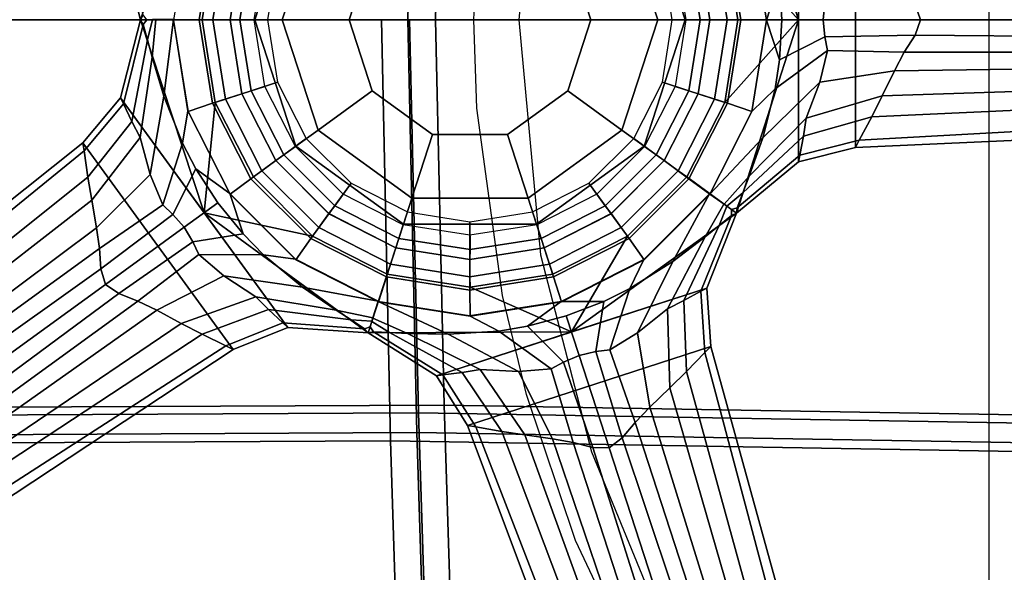
# Model space of a CAD drawing. Units: inches. Extents: x -98 to 98, y -12 to 65.
# Drawn here: x 53 to 57, y 10 to 13 of the extents above; entities that cross this region are included whole.
import ezdxf

# ---------------------------------------------------------------- set-up
doc = ezdxf.new("R2010")
doc.units = ezdxf.units.IN
doc.header["$LTSCALE"] = 12
doc.header["$MEASUREMENT"] = 0
for name, color, linetype in [('SEAT', 5, 'Continuous'), ('SEAT-BACKMAT', 5, 'Continuous'), ('SEAT-BASE', 5, 'Continuous'), ('SEAT-FABRIC', 5, 'Continuous'), ('SEAT-FRAME', 5, 'Continuous'), ('SEAT-SHAFT', 5, 'Continuous')]:
    doc.layers.add(name, color=color, linetype=linetype)

# ---------------------------------------------------------------- blocks, each defined once
blk = doc.blocks.new('1EMBODY_ARMS_0T')
at = {"layer": 'SEAT'}
blk.add_point((0, 0), dxfattribs=at)
at = {"layer": 'SEAT-BACKMAT'}
for points in [[(-0.2425, 1.8816, 18.9935), (-0.2824, 0, 18.9544), (2.6704, 0, 19.1896), (2.731, 1.9316, 19.2247)], [(-2.2809, 1.8915, 18.8574), (-2.4073, 0, 18.7639), (-0.2824, 0, 18.9544), (-0.2425, 1.8816, 18.9935)], [(2.7954, 0, 19.0646), (-0.1574, 0, 18.8294), (-0.1175, 1.7566, 18.8685), (2.856, 1.8066, 19.0997)], [(-0.1574, 0, 18.8294), (-2.2823, 0, 18.6389), (-2.1559, 1.7665, 18.7324), (-0.1175, 1.7566, 18.8685)], [(-0.2824, 0, 18.9544), (-2.4073, 0, 18.7639), (-2.2809, -1.8911, 18.8574), (-0.2425, -1.8812, 18.9935)], [(-2.1559, -1.7661, 18.7324), (-2.2823, 0, 18.6389), (-0.1574, 0, 18.8294), (-0.1175, -1.7562, 18.8685)], [(2.6704, 0, 19.1896), (-0.2824, 0, 18.9544), (-0.2425, -1.8812, 18.9935), (2.731, -1.9312, 19.2247)], [(-0.1175, -1.7562, 18.8685), (-0.1574, 0, 18.8294), (2.7954, 0, 19.0646), (2.856, -1.8062, 19.0997)], [(-2.1559, -1.7661, 18.7324), (-0.1175, -1.7562, 18.8685), (-0.0592, -3.5904, 18.9818), (-2.19, -3.4688, 18.8652)], [(-0.1175, -1.7562, 18.8685), (2.856, -1.8062, 19.0997), (2.8525, -3.5015, 19.177), (-0.0592, -3.5904, 18.9818)], [(-0.1842, -3.7154, 19.1068), (-0.2425, -1.8812, 18.9935), (-2.2809, -1.8911, 18.8574), (-2.315, -3.5938, 18.9902)], [(2.7275, -3.6265, 19.302), (2.731, -1.9312, 19.2247), (-0.2425, -1.8812, 18.9935), (-0.1842, -3.7154, 19.1068)]]:
    blk.add_3dface(points, dxfattribs=at)
at = {"layer": 'SEAT-BASE'}
blk.add_point((0, 0), dxfattribs=at)
for points in [[(-1.2101, 0.8792, 3.6651), (-1.4995, 0, 3.6498), (-1.5903, 0.3558, 3.6651), (-1.2101, 0.8792, 3.6651)], [(-1.219, 0.0002, 3.4256), (-1.4995, 0, 3.6498), (-1.2101, 0.8792, 3.6651), (-1.1594, 0.377, 3.4256)], [(1.1597, 0.377, 3.4256), (0.9865, 0.7168, 3.4256), (1.2131, 0.8814, 3.6498), (1.4957, 0, 3.6651)], [(1.4957, 0, 3.6651), (1.2131, 0.8814, 3.6498), (1.4957, 0.6469, 3.6651), (1.4957, 0, 3.6651)], [(1.7553, 0.5826, 3.6796), (1.7553, -0.5826, 3.6796), (1.4957, -0.6469, 3.6651), (1.4957, 0.6469, 3.6651)], [(-0.7928, 0.576, 2.3931), (-0.98, 0, 2.3931), (-0.98, 0, 9.8931), (-0.7928, 0.576, 9.8931)], [(-0.7928, 0.576, 9.8931), (-0.98, 0, 9.8931), (-0.855, 0, 10.0181), (-0.6917, 0.5026, 10.0181)], [(0.98, 0, 9.8931), (0.7928, 0.576, 9.8931), (0.6917, 0.5026, 10.0181), (0.855, 0, 10.0181)], [(0.98, 0, 2.3931), (0.7928, 0.576, 2.3931), (0.7928, 0.576, 9.8931), (0.98, 0, 9.8931)], [(1.7553, -0.5826, 3.6796), (1.7553, 0.5826, 3.6796), (3.444, 0.5066, 3.7612), (3.444, -0.5066, 3.7612)], [(-0.6917, 0.5026, 10.0181), (-0.855, 0, 10.0181), (-0.55, 0, 10.0181), (-0.445, 0.3233, 10.0181)], [(0.855, 0, 10.0181), (0.6917, 0.5026, 10.0181), (0.445, 0.3233, 10.0181), (0.55, 0, 10.0181)], [(-1.2831, 0.4152, 8.3348), (-1.3492, -0.0017, 8.3348), (-1.2323, 0, 8.4464), (-1.172, 0.3808, 8.4464)], [(1.3494, -0.0017, 8.3348), (1.2834, 0.4152, 8.3348), (1.172, 0.3808, 8.4464), (1.2323, 0, 8.4464)], [(1.409, 0.1831, 6.863), (1.3893, 0.3141, 6.7738), (1.2834, 0.4152, 8.3348), (1.3494, -0.0017, 8.3348)], [(-1.5903, 0.3558, 3.6651), (-1.4995, 0, 3.6498), (-1.4879, 0.0222, 4.5387), (-1.5772, 0.3828, 4.5258)], [(-1.172, 0.3808, 8.4464), (-1.2323, 0, 8.4464), (-1.0923, 0, 8.4464), (-1.0388, 0.3375, 8.4464)], [(-1.1136, 0.3618, 2.3562), (-1.1709, 0, 2.3562), (-1.219, 0.0002, 3.4256), (-1.1594, 0.377, 3.4256)], [(-1.0388, 0.3375, 2.281), (-1.0922, 0, 2.281), (-1.1709, 0, 2.3562), (-1.1136, 0.3618, 2.3562)], [(1.0922, 0, 2.281), (1.0387, 0.3375, 2.281), (1.1136, 0.3618, 2.3562), (1.1709, 0, 2.3562)], [(1.2323, 0, 8.4464), (1.172, 0.3808, 8.4464), (1.0388, 0.3375, 8.4464), (1.0923, 0, 8.4464)], [(1.1709, 0, 2.3562), (1.1136, 0.3618, 2.3562), (1.1597, 0.377, 3.4256), (1.2194, 0.0002, 3.4256)], [(1.2194, 0.0002, 3.4256), (1.1597, 0.377, 3.4256), (1.4957, 0, 3.6651), (1.1597, -0.3765, 3.4256)], [(-1.0388, 0.3375, 8.4464), (-1.0923, 0, 8.4464), (-0.9823, 0, 8.3839), (-0.9342, 0.3035, 8.3839)], [(-0.9961, 0.3237, 2.281), (-1.0474, 0, 2.281), (-1.0922, 0, 2.281), (-1.0388, 0.3375, 2.281)], [(-0.876, 0.2846, 2.3794), (-0.9211, 0, 2.3794), (-1.0474, 0, 2.281), (-0.9961, 0.3237, 2.281)], [(0.9211, 0, 2.3794), (0.876, 0.2846, 2.3794), (0.9962, 0.3237, 2.281), (1.0475, 0, 2.281)], [(1.0923, 0, 8.4464), (1.0388, 0.3375, 8.4464), (0.9342, 0.3035, 8.3839), (0.9823, 0, 8.3839)], [(1.0475, 0, 2.281), (0.9962, 0.3237, 2.281), (1.0387, 0.3375, 2.281), (1.0922, 0, 2.281)], [(1.3494, -0.0017, 8.3348), (1.409, -0.1831, 6.863), (1.4191, 0, 6.9058), (1.409, 0.1831, 6.863)], [(1.4191, 0, 6.9058), (1.6082, 0, 6.4389), (1.6154, 0.0772, 6.4104), (1.409, 0.1831, 6.863)], [(1.6154, 0.0772, 6.4104), (1.6082, 0, 6.4389), (2.0513, 0, 6.1973), (2.0262, 0.0701, 6.1829)], [(2.0513, 0, 6.1973), (3.4618, 0, 5.9697), (3.4615, 0.082, 5.9353), (2.0262, 0.0701, 6.1829)], [(-1.4879, -0.0222, 4.5387), (-1.4995, 0, 3.6498), (-1.5903, -0.3558, 3.6651), (-1.5772, -0.3828, 4.5258)], [(-1.2101, -0.8792, 3.6651), (-1.5903, -0.3558, 3.6651), (-1.4995, 0, 3.6498), (-1.2101, -0.8792, 3.6651)], [(-1.4995, 0, 3.6498), (-1.4995, 0, 3.6498), (-1.4708, 0.0003, 4.5382), (-1.4879, 0.0222, 4.5387)], [(-1.4712, 0.0003, 4.5382), (-1.4995, 0, 3.6498), (-1.4995, 0, 3.6498), (-1.4879, -0.0222, 4.5387)], [(-1.2101, -0.8792, 3.6651), (-1.4995, 0, 3.6498), (-1.219, 0.0002, 3.4256), (-1.1594, -0.3765, 3.4256)], [(-1.4712, 0.0003, 4.5382), (-1.4879, -0.0222, 4.5387), (-1.4681, -0.0918, 5.3411), (-1.4457, 0.0005, 5.3404)], [(-1.4298, 0.0006, 5.839), (-1.4457, 0.0005, 5.3404), (-1.4681, -0.0918, 5.3411), (-1.4471, -0.1707, 5.8396)], [(-1.4298, 0.0006, 5.839), (-1.4471, -0.1707, 5.8396), (-1.394, -0.3483, 6.4455), (-1.3504, 0.0013, 8.3348)], [(-1.3504, 0.0013, 8.3348), (-1.394, -0.3483, 6.4455), (-1.3086, -0.5625, 6.7738), (-1.2844, -0.4156, 8.3348)], [(-1.2323, 0, 8.4464), (-1.172, -0.3808, 8.4464), (-1.0388, -0.3375, 8.4464), (-1.0923, 0, 8.4464)], [(-1.1709, 0, 2.3562), (-1.1136, -0.3618, 2.3562), (-1.1594, -0.3765, 3.4256), (-1.219, 0.0002, 3.4256)], [(-1.0922, 0, 2.281), (-1.0388, -0.3375, 2.281), (-1.1136, -0.3618, 2.3562), (-1.1709, 0, 2.3562)], [(-1.0923, 0, 8.4464), (-1.0388, -0.3375, 8.4464), (-0.9342, -0.3035, 8.3839), (-0.9823, 0, 8.3839)], [(-1.0474, 0, 2.281), (-0.9961, -0.3237, 2.281), (-1.0388, -0.3375, 2.281), (-1.0922, 0, 2.281)], [(-0.9211, 0, 2.3794), (-0.876, -0.2846, 2.3794), (-0.9961, -0.3237, 2.281), (-1.0474, 0, 2.281)], [(-0.98, 0, 2.3931), (-0.7928, -0.576, 2.3931), (-0.7928, -0.576, 9.8931), (-0.98, 0, 9.8931)], [(-0.98, 0, 9.8931), (-0.7928, -0.576, 9.8931), (-0.6917, -0.5026, 10.0181), (-0.855, 0, 10.0181)], [(-0.855, 0, 10.0181), (-0.6917, -0.5026, 10.0181), (-0.445, -0.3233, 10.0181), (-0.55, 0, 10.0181)], [(0.6917, -0.5026, 10.0181), (0.855, 0, 10.0181), (0.55, 0, 10.0181), (0.445, -0.3233, 10.0181)], [(0.7928, -0.576, 9.8931), (0.98, 0, 9.8931), (0.855, 0, 10.0181), (0.6917, -0.5026, 10.0181)], [(0.7928, -0.576, 2.3931), (0.98, 0, 2.3931), (0.98, 0, 9.8931), (0.7928, -0.576, 9.8931)], [(0.876, -0.2846, 2.3794), (0.9211, 0, 2.3794), (1.0475, 0, 2.281), (0.9962, -0.3237, 2.281)], [(1.0388, -0.3375, 8.4464), (1.0923, 0, 8.4464), (0.9823, 0, 8.3839), (0.9342, -0.3035, 8.3839)], [(0.9865, -0.7164, 3.4256), (1.1597, -0.3765, 3.4256), (1.4957, 0, 3.6651), (1.2131, -0.8814, 3.6498)], [(0.9962, -0.3237, 2.281), (1.0475, 0, 2.281), (1.0922, 0, 2.281), (1.0387, -0.3375, 2.281)], [(1.0387, -0.3375, 2.281), (1.0922, 0, 2.281), (1.1709, 0, 2.3562), (1.1136, -0.3618, 2.3562)], [(1.172, -0.3808, 8.4464), (1.2323, 0, 8.4464), (1.0923, 0, 8.4464), (1.0388, -0.3375, 8.4464)], [(1.1136, -0.3618, 2.3562), (1.1709, 0, 2.3562), (1.2194, 0.0002, 3.4256), (1.1597, -0.3765, 3.4256)], [(1.4957, 0, 3.6651), (1.4957, -0.6469, 3.6651), (1.2131, -0.8814, 3.6498), (1.4957, 0, 3.6651)], [(1.6154, -0.0772, 6.4104), (1.6082, 0, 6.4389), (1.4191, 0, 6.9058), (1.409, -0.1831, 6.863)], [(2.0513, 0, 6.1973), (1.6082, 0, 6.4389), (1.6154, -0.0772, 6.4104), (2.0262, -0.0701, 6.1829)], [(3.4615, -0.082, 5.9353), (3.4618, 0, 5.9697), (2.0513, 0, 6.1973), (2.0262, -0.0701, 6.1829)], [(-1.4879, -0.0222, 4.5387), (-1.5772, -0.3828, 4.5258), (-1.5396, -0.4636, 5.332), (-1.4681, -0.0918, 5.3411)], [(-1.3492, -0.0017, 8.3348), (-1.2831, -0.4187, 8.3348), (-1.172, -0.3808, 8.4464), (-1.2323, 0, 8.4464)], [(1.2834, -0.4187, 8.3348), (1.3494, -0.0017, 8.3348), (1.2323, 0, 8.4464), (1.172, -0.3808, 8.4464)], [(1.2834, -0.4187, 8.3348), (1.3893, -0.3141, 6.7738), (1.409, -0.1831, 6.863), (1.3494, -0.0017, 8.3348)], [(1.409, -0.1831, 6.863), (1.3893, -0.3141, 6.7738), (1.6274, -0.1399, 6.3499), (1.6154, -0.0772, 6.4104)], [(2.0262, -0.0701, 6.1829), (1.6154, -0.0772, 6.4104), (1.6274, -0.1399, 6.3499), (1.9772, -0.148, 6.125)], [(3.4608, -0.1484, 5.8544), (3.4615, -0.082, 5.9353), (2.0262, -0.0701, 6.1829), (1.9772, -0.148, 6.125)], [(-1.4681, -0.0918, 5.3411), (-1.5396, -0.4636, 5.332), (-1.5018, -0.5372, 5.7659), (-1.4471, -0.1707, 5.8396)], [(-1.4471, -0.1707, 5.8396), (-1.5018, -0.5372, 5.7659), (-1.4557, -0.7051, 6.1716), (-1.394, -0.3483, 6.4455)], [(1.3325, -0.5376, 6.4455), (1.5921, -0.2852, 6.1716), (1.6274, -0.1399, 6.3499), (1.3893, -0.3141, 6.7738)], [(1.9319, -0.2325, 6.0007), (1.9772, -0.148, 6.125), (1.6274, -0.1399, 6.3499), (1.5921, -0.2852, 6.1716)], [(1.9319, -0.2325, 6.0007), (3.4597, -0.2121, 5.728), (3.4608, -0.1484, 5.8544), (1.9772, -0.148, 6.125)], [(1.9319, -0.2325, 6.0007), (1.8767, -0.3466, 5.7095), (3.4575, -0.2948, 5.4785), (3.4597, -0.2121, 5.728)], [(1.8767, -0.3466, 5.7095), (1.9319, -0.2325, 6.0007), (1.5921, -0.2852, 6.1716), (1.5307, -0.4481, 5.7659)], [(-1.0388, -0.3375, 8.4464), (-0.8837, -0.642, 8.4464), (-0.7947, -0.5774, 8.3839), (-0.9342, -0.3035, 8.3839)], [(-0.876, -0.2846, 2.3794), (-0.7452, -0.5414, 2.3794), (-0.8474, -0.6157, 2.281), (-0.9961, -0.3237, 2.281)], [(0.7452, -0.5414, 2.3794), (0.876, -0.2846, 2.3794), (0.9962, -0.3237, 2.281), (0.8475, -0.6157, 2.281)], [(0.8837, -0.642, 8.4464), (1.0388, -0.3375, 8.4464), (0.9342, -0.3035, 8.3839), (0.7947, -0.5774, 8.3839)], [(1.271, -0.7125, 5.8396), (1.5307, -0.4481, 5.7659), (1.5921, -0.2852, 6.1716), (1.3325, -0.5376, 6.4455)], [(1.8767, -0.3466, 5.7095), (1.8289, -0.4423, 5.3124), (3.4545, -0.3676, 5.1523), (3.4575, -0.2948, 5.4785)], [(-1.7561, -0.5978, 4.5143), (-1.5772, -0.3828, 4.5258), (-1.5903, -0.3558, 3.6651), (-1.7625, -0.5605, 3.6796)], [(-1.0777, -1.5031, 3.6796), (-1.7625, -0.5605, 3.6796), (-1.5903, -0.3558, 3.6651), (-0.8298, -1.4025, 3.6651)], [(-1.394, -0.3483, 6.4455), (-1.4557, -0.7051, 6.1716), (-1.3988, -0.8434, 6.3499), (-1.3086, -0.5625, 6.7738)], [(-1.172, -0.3808, 8.4464), (-0.997, -0.7243, 8.4464), (-0.8837, -0.642, 8.4464), (-1.0388, -0.3375, 8.4464)], [(-1.0388, -0.3375, 2.281), (-0.8836, -0.642, 2.281), (-0.9473, -0.6882, 2.3562), (-1.1136, -0.3618, 2.3562)], [(-0.9961, -0.3237, 2.281), (-0.8474, -0.6157, 2.281), (-0.8836, -0.642, 2.281), (-1.0388, -0.3375, 2.281)], [(-0.6917, -0.5026, 10.0181), (-0.2642, -0.8132, 10.0181), (-0.17, -0.5231, 10.0181), (-0.445, -0.3233, 10.0181)], [(0.2642, -0.8132, 10.0181), (0.6917, -0.5026, 10.0181), (0.445, -0.3233, 10.0181), (0.17, -0.5231, 10.0181)], [(0.8475, -0.6157, 2.281), (0.9962, -0.3237, 2.281), (1.0387, -0.3375, 2.281), (0.8836, -0.642, 2.281)], [(0.8836, -0.642, 2.281), (1.0387, -0.3375, 2.281), (1.1136, -0.3618, 2.3562), (0.9473, -0.6882, 2.3562)], [(0.9969, -0.7243, 8.4464), (1.172, -0.3808, 8.4464), (1.0388, -0.3375, 8.4464), (0.8837, -0.642, 8.4464)], [(1.0917, -0.7948, 8.3348), (1.3325, -0.5376, 6.4455), (1.3893, -0.3141, 6.7738), (1.2834, -0.4187, 8.3348)], [(1.8289, -0.4423, 5.3124), (1.8767, -0.3466, 5.7095), (1.5307, -0.4481, 5.7659), (1.518, -0.5299, 5.332)], [(-1.7561, -0.5978, 4.5143), (-1.7396, -0.7172, 5.3124), (-1.5396, -0.4636, 5.332), (-1.5772, -0.3828, 4.5258)], [(-1.2831, -0.4187, 8.3348), (-1.0915, -0.7948, 8.3348), (-0.997, -0.7243, 8.4464), (-1.172, -0.3808, 8.4464)], [(-1.2101, -0.8792, 3.6651), (-1.1594, -0.3765, 3.4256), (-0.9862, -0.7164, 3.4256), (-0.7165, -0.9861, 3.4256)], [(-1.1136, -0.3618, 2.3562), (-0.9473, -0.6882, 2.3562), (-0.9862, -0.7164, 3.4256), (-1.1594, -0.3765, 3.4256)], [(0.9473, -0.6882, 2.3562), (1.1136, -0.3618, 2.3562), (1.1597, -0.3765, 3.4256), (0.9865, -0.7164, 3.4256)], [(1.0917, -0.7948, 8.3348), (1.2834, -0.4187, 8.3348), (1.172, -0.3808, 8.4464), (0.9969, -0.7243, 8.4464)], [(1.7721, -0.5486, 4.5143), (3.4483, -0.4563, 4.5115), (3.4545, -0.3676, 5.1523), (1.8289, -0.4423, 5.3124)], [(-1.2844, -0.4156, 8.3348), (-1.3086, -0.5625, 6.7738), (-1.2475, -0.68, 6.863), (-1.0927, -0.7918, 8.3348)], [(1.2417, -0.7887, 5.3411), (1.518, -0.5299, 5.332), (1.5307, -0.4481, 5.7659), (1.271, -0.7125, 5.8396)], [(1.7721, -0.5486, 4.5143), (1.8289, -0.4423, 5.3124), (1.518, -0.5299, 5.332), (1.501, -0.6174, 4.5258)], [(-1.7396, -0.7172, 5.3124), (-1.722, -0.8227, 5.7095), (-1.5018, -0.5372, 5.7659), (-1.5396, -0.4636, 5.332)], [(1.7553, -0.5826, 3.6796), (3.444, -0.5066, 3.7612), (3.4483, -0.4563, 4.5115), (1.7721, -0.5486, 4.5143)], [(-1.722, -0.8227, 5.7095), (-1.6996, -0.9475, 6.0007), (-1.4557, -0.7051, 6.1716), (-1.5018, -0.5372, 5.7659)], [(-0.7928, -0.576, 9.8931), (-0.3028, -0.932, 9.8931), (-0.2642, -0.8132, 10.0181), (-0.6917, -0.5026, 10.0181)], [(-0.2642, -0.8132, 10.0181), (0.2642, -0.8132, 10.0181), (0.17, -0.5231, 10.0181), (-0.17, -0.5231, 10.0181)], [(0.3028, -0.932, 9.8931), (0.7928, -0.576, 9.8931), (0.6917, -0.5026, 10.0181), (0.2642, -0.8132, 10.0181)], [(1.1564, -0.8409, 5.839), (1.271, -0.7125, 5.8396), (1.3325, -0.5376, 6.4455), (1.0917, -0.7948, 8.3348)], [(1.2168, -0.8566, 4.5387), (1.501, -0.6174, 4.5258), (1.518, -0.5299, 5.332), (1.2417, -0.7887, 5.3411)], [(-1.7625, -0.5605, 3.6796), (-3.084, -1.6145, 3.7612), (-3.0579, -1.6577, 4.5115), (-1.7561, -0.5978, 4.5143)], [(-1.7625, -0.5605, 3.6796), (-1.0777, -1.5031, 3.6796), (-2.4885, -2.4342, 3.7612), (-3.084, -1.6145, 3.7612)], [(-1.2475, -0.68, 6.863), (-1.3086, -0.5625, 6.7738), (-1.3988, -0.8434, 6.3499), (-1.3523, -0.887, 6.4104)], [(-0.8837, -0.642, 8.4464), (-0.642, -0.8837, 8.4464), (-0.5774, -0.7947, 8.3839), (-0.7947, -0.5774, 8.3839)], [(-0.7452, -0.5414, 2.3794), (-0.5414, -0.7452, 2.3794), (-0.6156, -0.8474, 2.281), (-0.8474, -0.6157, 2.281)], [(-0.7928, -0.576, 2.3931), (-0.3028, -0.932, 2.3931), (-0.3028, -0.932, 9.8931), (-0.7928, -0.576, 9.8931)], [(0.3028, -0.932, 2.3931), (0.7928, -0.576, 2.3931), (0.7928, -0.576, 9.8931), (0.3028, -0.932, 9.8931)], [(0.5414, -0.7452, 2.3794), (0.7452, -0.5414, 2.3794), (0.8475, -0.6157, 2.281), (0.6157, -0.8474, 2.281)], [(0.642, -0.8837, 8.4464), (0.8837, -0.642, 8.4464), (0.7947, -0.5774, 8.3839), (0.5774, -0.7947, 8.3839)], [(1.7721, -0.5486, 4.5143), (1.501, -0.6174, 4.5258), (1.4957, -0.6469, 3.6651), (1.7553, -0.5826, 3.6796)], [(-1.7561, -0.5978, 4.5143), (-3.0579, -1.6577, 4.5115), (-3.0109, -1.7331, 5.1523), (-1.7396, -0.7172, 5.3124)], [(-0.8474, -0.6157, 2.281), (-0.6156, -0.8474, 2.281), (-0.642, -0.8836, 2.281), (-0.8836, -0.642, 2.281)], [(0.6157, -0.8474, 2.281), (0.8475, -0.6157, 2.281), (0.8836, -0.642, 2.281), (0.642, -0.8836, 2.281)], [(1.2168, -0.8566, 4.5387), (1.2131, -0.8814, 3.6498), (1.4957, -0.6469, 3.6651), (1.501, -0.6174, 4.5258)], [(-0.997, -0.7243, 8.4464), (-0.7243, -0.997, 8.4464), (-0.642, -0.8837, 8.4464), (-0.8837, -0.642, 8.4464)], [(-0.8836, -0.642, 2.281), (-0.642, -0.8836, 2.281), (-0.6882, -0.9473, 2.3562), (-0.9473, -0.6882, 2.3562)], [(0.642, -0.8836, 2.281), (0.8836, -0.642, 2.281), (0.9473, -0.6882, 2.3562), (0.6882, -0.9473, 2.3562)], [(0.7243, -0.997, 8.4464), (0.9969, -0.7243, 8.4464), (0.8837, -0.642, 8.4464), (0.642, -0.8837, 8.4464)], [(-1.6996, -0.9475, 6.0007), (-1.6866, -1.0424, 6.125), (-1.3988, -0.8434, 6.3499), (-1.4557, -0.7051, 6.1716)], [(-1.3523, -0.887, 6.4104), (-1.3011, -0.9453, 6.4389), (-1.1481, -0.8341, 6.9058), (-1.2475, -0.68, 6.863)], [(-1.0927, -0.7918, 8.3348), (-1.2475, -0.68, 6.863), (-1.1481, -0.8341, 6.9058), (-1.0323, -0.9763, 6.863)], [(-0.9473, -0.6882, 2.3562), (-0.6882, -0.9473, 2.3562), (-0.7165, -0.9861, 3.4256), (-0.9862, -0.7164, 3.4256)], [(0.4622, -1.4225, 3.6651), (0.7168, -0.9861, 3.4256), (0.9865, -0.7164, 3.4256), (1.2131, -0.8814, 3.6498)], [(0.6882, -0.9473, 2.3562), (0.9473, -0.6882, 2.3562), (0.9865, -0.7164, 3.4256), (0.7168, -0.9861, 3.4256)], [(1.1564, -0.8409, 5.839), (1.1693, -0.8502, 5.3404), (1.2417, -0.7887, 5.3411), (1.271, -0.7125, 5.8396)], [(-1.722, -0.8227, 5.7095), (-1.7396, -0.7172, 5.3124), (-3.0109, -1.7331, 5.1523), (-2.9705, -1.7938, 5.4785)], [(-1.0915, -0.7948, 8.3348), (-0.793, -1.0933, 8.3348), (-0.7243, -0.997, 8.4464), (-0.997, -0.7243, 8.4464)], [(-0.5414, -0.7452, 2.3794), (-0.2846, -0.876, 2.3794), (-0.3236, -0.9962, 2.281), (-0.6156, -0.8474, 2.281)], [(0.2846, -0.876, 2.3794), (0.5414, -0.7452, 2.3794), (0.6157, -0.8474, 2.281), (0.3237, -0.9962, 2.281)], [(0.7932, -1.0933, 8.3348), (1.0917, -0.7948, 8.3348), (0.9969, -0.7243, 8.4464), (0.7243, -0.997, 8.4464)], [(-1.0323, -0.9763, 6.863), (-0.9394, -1.0707, 6.7738), (-0.7942, -1.0903, 8.3348), (-1.0927, -0.7918, 8.3348)], [(-0.642, -0.8837, 8.4464), (-0.3375, -1.0388, 8.4464), (-0.3035, -0.9342, 8.3839), (-0.5774, -0.7947, 8.3839)], [(0.3375, -1.0388, 8.4464), (0.642, -0.8837, 8.4464), (0.5774, -0.7947, 8.3839), (0.3036, -0.9342, 8.3839)], [(0.7281, -1.2243, 6.7738), (0.9231, -1.1012, 6.4455), (1.09, -0.7937, 8.3348), (0.7915, -1.0923, 8.3348)], [(0.9231, -1.1012, 6.4455), (1.0704, -0.9886, 5.8396), (1.1556, -0.8404, 5.8391), (1.09, -0.7937, 8.3348)], [(1.1901, -0.865, 4.5382), (1.2168, -0.8566, 4.5387), (1.2417, -0.7887, 5.3411), (1.1693, -0.8502, 5.3404)], [(-1.6996, -0.9475, 6.0007), (-1.722, -0.8227, 5.7095), (-2.9705, -1.7938, 5.4785), (-2.9236, -1.862, 5.728)], [(-1.6804, -1.1343, 6.1829), (-1.3523, -0.887, 6.4104), (-1.3988, -0.8434, 6.3499), (-1.6866, -1.0424, 6.125)], [(-1.1481, -0.8341, 6.9058), (-1.3011, -0.9453, 6.4389), (-1.2615, -1.012, 6.4104), (-1.0323, -0.9763, 6.863)], [(-0.6156, -0.8474, 2.281), (-0.3236, -0.9962, 2.281), (-0.3375, -1.0387, 2.281), (-0.642, -0.8836, 2.281)], [(-0.3028, -0.932, 9.8931), (0.3028, -0.932, 9.8931), (0.2642, -0.8132, 10.0181), (-0.2642, -0.8132, 10.0181)], [(0.3237, -0.9962, 2.281), (0.6157, -0.8474, 2.281), (0.642, -0.8836, 2.281), (0.3375, -1.0387, 2.281)], [(1.1338, -0.9372, 5.3411), (1.1687, -0.8498, 5.3404), (1.1556, -0.8404, 5.8391), (1.0704, -0.9886, 5.8396)], [(1.1338, -0.9372, 5.3411), (1.1907, -0.8925, 4.5387), (1.1898, -0.8648, 4.5382), (1.1687, -0.8498, 5.3404)], [(-1.6595, -1.2057, 6.1973), (-1.3011, -0.9453, 6.4389), (-1.3523, -0.887, 6.4104), (-1.6804, -1.1343, 6.1829)], [(-1.2101, -0.8792, 3.6651), (-0.7165, -0.9861, 3.4256), (-0.3766, -1.1593, 3.4256), (-0.4634, -1.4261, 3.6498)], [(-1.2101, -0.8792, 3.6651), (-0.4634, -1.4261, 3.6498), (-0.8298, -1.4025, 3.6651), (-1.2101, -0.8792, 3.6651)], [(-0.7243, -0.997, 8.4464), (-0.3808, -1.172, 8.4464), (-0.3375, -1.0388, 8.4464), (-0.642, -0.8837, 8.4464)], [(-0.642, -0.8836, 2.281), (-0.3375, -1.0387, 2.281), (-0.3618, -1.1136, 2.3562), (-0.6882, -0.9473, 2.3562)], [(-0.2846, -0.876, 2.3794), (0, -0.9211, 2.3794), (0.0001, -1.0475, 2.281), (-0.3236, -0.9962, 2.281)], [(0, -0.9211, 2.3794), (0.2846, -0.876, 2.3794), (0.3237, -0.9962, 2.281), (0.0001, -1.0475, 2.281)], [(0.3375, -1.0387, 2.281), (0.642, -0.8836, 2.281), (0.6882, -0.9473, 2.3562), (0.3618, -1.1136, 2.3562)], [(0.3808, -1.172, 8.4464), (0.7243, -0.997, 8.4464), (0.642, -0.8837, 8.4464), (0.3375, -1.0388, 8.4464)], [(0.4622, -1.4225, 3.6651), (1.2131, -0.8814, 3.6498), (1.0775, -1.2226, 3.6651), (0.4622, -1.4225, 3.6651)], [(0.9731, -1.28, 5.332), (1.051, -1.2367, 4.5258), (1.1907, -0.8925, 4.5387), (1.1338, -0.9372, 5.3411)], [(1.0775, -1.2226, 3.6651), (1.2131, -0.8814, 3.6498), (1.1907, -0.8925, 4.5387), (1.051, -1.2367, 4.5258)], [(1.2131, -0.8814, 3.6498), (1.2131, -0.8814, 3.6498), (1.1898, -0.8648, 4.5382), (1.1907, -0.8925, 4.5387)], [(1.1901, -0.865, 4.5382), (1.2131, -0.8814, 3.6498), (1.2131, -0.8814, 3.6498), (1.2168, -0.8566, 4.5387)], [(-0.3375, -1.0388, 8.4464), (0, -1.0923, 8.4464), (0, -0.9823, 8.3839), (-0.3035, -0.9342, 8.3839)], [(-0.3028, -0.932, 2.3931), (0.3028, -0.932, 2.3931), (0.3028, -0.932, 9.8931), (-0.3028, -0.932, 9.8931)], [(0, -1.0923, 8.4464), (0.3375, -1.0388, 8.4464), (0.3036, -0.9342, 8.3839), (0, -0.9823, 8.3839)], [(0.8992, -1.3173, 5.7659), (0.9731, -1.28, 5.332), (1.1338, -0.9372, 5.3411), (1.0704, -0.9886, 5.8396)], [(-1.6996, -0.9475, 6.0007), (-2.9236, -1.862, 5.728), (-2.887, -1.9142, 5.8544), (-1.6866, -1.0424, 6.125)], [(-1.2615, -1.012, 6.4104), (-1.3011, -0.9453, 6.4389), (-1.6595, -1.2057, 6.1973), (-1.598, -1.2477, 6.1829)], [(-1.2344, -1.0697, 6.3499), (-0.9394, -1.0707, 6.7738), (-1.0323, -0.9763, 6.863), (-1.2615, -1.012, 6.4104)], [(-0.6882, -0.9473, 2.3562), (-0.3618, -1.1136, 2.3562), (-0.3766, -1.1593, 3.4256), (-0.7165, -0.9861, 3.4256)], [(0.3618, -1.1136, 2.3562), (0.6882, -0.9473, 2.3562), (0.7168, -0.9861, 3.4256), (0.3769, -1.1593, 3.4256)], [(-1.2344, -1.0697, 6.3499), (-1.2615, -1.012, 6.4104), (-1.598, -1.2477, 6.1829), (-1.5126, -1.2819, 6.125)], [(-0.793, -1.0933, 8.3348), (-0.4168, -1.285, 8.3348), (-0.3808, -1.172, 8.4464), (-0.7243, -0.997, 8.4464)], [(-0.3236, -0.9962, 2.281), (0.0001, -1.0475, 2.281), (0, -1.0922, 2.281), (-0.3375, -1.0387, 2.281)], [(0.0001, -1.0475, 2.281), (0.3237, -0.9962, 2.281), (0.3375, -1.0387, 2.281), (0, -1.0922, 2.281)], [(0.4622, -1.4225, 3.6651), (0.0002, -1.219, 3.4256), (0.3769, -1.1593, 3.4256), (0.7168, -0.9861, 3.4256)], [(0.4171, -1.285, 8.3348), (0.7932, -1.0933, 8.3348), (0.7243, -0.997, 8.4464), (0.3808, -1.172, 8.4464)], [(0.7633, -1.426, 6.1716), (0.8992, -1.3173, 5.7659), (1.0704, -0.9886, 5.8396), (0.9231, -1.1012, 6.4455)], [(-2.887, -1.9142, 5.8544), (-2.8485, -1.9683, 5.9353), (-1.6804, -1.1343, 6.1829), (-1.6866, -1.0424, 6.125)], [(-1.2344, -1.0697, 6.3499), (-1.5126, -1.2819, 6.125), (-1.4263, -1.3237, 6.0007), (-1.1204, -1.1666, 6.1716)], [(-1.2344, -1.0697, 6.3499), (-1.1204, -1.1666, 6.1716), (-0.7621, -1.2182, 6.4455), (-0.9394, -1.0707, 6.7738)], [(-0.9394, -1.0707, 6.7738), (-0.7621, -1.2182, 6.4455), (-0.4181, -1.2819, 8.3348), (-0.7942, -1.0903, 8.3348)], [(-0.3808, -1.172, 8.4464), (0, -1.2323, 8.4464), (0, -1.0923, 8.4464), (-0.3375, -1.0388, 8.4464)], [(-0.3375, -1.0387, 2.281), (0, -1.0922, 2.281), (0, -1.1709, 2.3562), (-0.3618, -1.1136, 2.3562)], [(0, -1.0922, 2.281), (0.3375, -1.0387, 2.281), (0.3618, -1.1136, 2.3562), (0, -1.1709, 2.3562)], [(0, -1.2323, 8.4464), (0.3808, -1.172, 8.4464), (0.3375, -1.0388, 8.4464), (0, -1.0923, 8.4464)], [(-0.3618, -1.1136, 2.3562), (0, -1.1709, 2.3562), (0.0002, -1.219, 3.4256), (-0.3766, -1.1593, 3.4256)], [(0, -1.1709, 2.3562), (0.3618, -1.1136, 2.3562), (0.3769, -1.1593, 3.4256), (0.0002, -1.219, 3.4256)], [(0.6095, -1.2834, 6.863), (0.7281, -1.2243, 6.7738), (0.7915, -1.0923, 8.3348), (0.4153, -1.2839, 8.3348)], [(0.6359, -1.5046, 6.3499), (0.7633, -1.426, 6.1716), (0.9231, -1.1012, 6.4455), (0.7281, -1.2243, 6.7738)], [(-2.8485, -1.9683, 5.9353), (-2.8006, -2.0348, 5.9697), (-1.6595, -1.2057, 6.1973), (-1.6804, -1.1343, 6.1829)], [(0.4622, -1.4225, 3.6651), (-0.4634, -1.4261, 3.6498), (-0.3766, -1.1593, 3.4256), (0.0002, -1.219, 3.4256)], [(-1.6595, -1.2057, 6.1973), (-2.8006, -2.0348, 5.9697), (-2.7522, -2.1009, 5.9353), (-1.598, -1.2477, 6.1829)], [(-1.1204, -1.1666, 6.1716), (-1.4263, -1.3237, 6.0007), (-1.3145, -1.3834, 5.7095), (-0.975, -1.2623, 5.7659)], [(-1.1204, -1.1666, 6.1716), (-0.975, -1.2623, 5.7659), (-0.6095, -1.3235, 5.8396), (-0.7621, -1.2182, 6.4455)], [(-0.4168, -1.285, 8.3348), (0.0001, -1.351, 8.3348), (0, -1.2323, 8.4464), (-0.3808, -1.172, 8.4464)], [(0.0001, -1.351, 8.3348), (0.4171, -1.285, 8.3348), (0.3808, -1.172, 8.4464), (0, -1.2323, 8.4464)], [(-1.598, -1.2477, 6.1829), (-2.7522, -2.1009, 5.9353), (-2.7126, -2.1542, 5.8544), (-1.5126, -1.2819, 6.125)], [(-0.7621, -1.2182, 6.4455), (-0.6095, -1.3235, 5.8396), (-0.4422, -1.3587, 5.8391), (-0.4181, -1.2819, 8.3348)], [(1.0965, -1.4894, 3.6796), (-0.0116, -1.8495, 3.6796), (-0.1531, -1.6224, 3.6651), (1.0775, -1.2226, 3.6651)], [(0.6359, -1.5046, 6.3499), (0.7281, -1.2243, 6.7738), (0.6095, -1.2834, 6.863), (0.5726, -1.5124, 6.4104)], [(0.9731, -1.28, 5.332), (0.9858, -1.6027, 5.3124), (1.0693, -1.5158, 4.5143), (1.051, -1.2367, 4.5258)], [(1.0775, -1.2226, 3.6651), (1.051, -1.2367, 4.5258), (1.0693, -1.5158, 4.5143), (1.0965, -1.4894, 3.6796)], [(-2.7126, -2.1542, 5.8544), (-2.6743, -2.2051, 5.728), (-1.4263, -1.3237, 6.0007), (-1.5126, -1.2819, 6.125)], [(-0.975, -1.2623, 5.7659), (-1.3145, -1.3834, 5.7095), (-1.2196, -1.4328, 5.3124), (-0.9166, -1.321, 5.332)], [(-0.975, -1.2623, 5.7659), (-0.9166, -1.321, 5.332), (-0.541, -1.3679, 5.3411), (-0.6095, -1.3235, 5.8396)], [(-0.4424, -1.3597, 5.839), (-0.2848, -1.429, 5.8396), (-0.0995, -1.4334, 6.4455), (-0.4186, -1.2839, 8.3348)], [(-0.4186, -1.2839, 8.3348), (-0.0995, -1.4334, 6.4455), (0.1306, -1.4184, 6.7738), (-0.0016, -1.3499, 8.3348)], [(-0.0016, -1.3499, 8.3348), (0.1306, -1.4184, 6.7738), (0.2612, -1.3966, 6.863), (0.4153, -1.2839, 8.3348)], [(0.4153, -1.2839, 8.3348), (0.2612, -1.3966, 6.863), (0.4385, -1.3496, 6.9058), (0.6095, -1.2834, 6.863)], [(0.4385, -1.3496, 6.9058), (0.497, -1.5295, 6.4389), (0.5726, -1.5124, 6.4104), (0.6095, -1.2834, 6.863)], [(0.8992, -1.3173, 5.7659), (0.9095, -1.6777, 5.7095), (0.9858, -1.6027, 5.3124), (0.9731, -1.28, 5.332)], [(-2.6239, -2.2708, 5.4785), (-1.3145, -1.3834, 5.7095), (-1.4263, -1.3237, 6.0007), (-2.6743, -2.2051, 5.728)], [(-0.9166, -1.321, 5.332), (-1.2196, -1.4328, 5.3124), (-1.1112, -1.4854, 4.5143), (-0.8514, -1.3818, 4.5258)], [(-0.9166, -1.321, 5.332), (-0.8514, -1.3818, 4.5258), (-0.4809, -1.4082, 4.5387), (-0.541, -1.3679, 5.3411)], [(-0.541, -1.3679, 5.3411), (-0.447, -1.3741, 5.3404), (-0.4422, -1.3587, 5.8391), (-0.6095, -1.3235, 5.8396)], [(0.7633, -1.426, 6.1716), (0.8181, -1.7655, 6.0007), (0.9095, -1.6777, 5.7095), (0.8992, -1.3173, 5.7659)], [(-2.5787, -2.3279, 5.1523), (-1.2196, -1.4328, 5.3124), (-1.3145, -1.3834, 5.7095), (-2.6239, -2.2708, 5.4785)], [(-0.8298, -1.4025, 3.6651), (-0.8514, -1.3818, 4.5258), (-1.1112, -1.4854, 4.5143), (-1.0777, -1.5031, 3.6796)], [(-0.8298, -1.4025, 3.6651), (-0.4634, -1.4261, 3.6498), (-0.4809, -1.4082, 4.5387), (-0.8514, -1.3818, 4.5258)], [(-0.541, -1.3679, 5.3411), (-0.4809, -1.4082, 4.5387), (-0.4548, -1.3988, 4.5382), (-0.447, -1.3741, 5.3404)], [(-0.4549, -1.3991, 4.5382), (-0.4387, -1.4219, 4.5387), (-0.3664, -1.4246, 5.3411), (-0.4472, -1.3748, 5.3404)], [(-0.4424, -1.3597, 5.839), (-0.4472, -1.3748, 5.3404), (-0.3664, -1.4246, 5.3411), (-0.2848, -1.429, 5.8396)], [(0.4257, -1.5602, 6.4104), (0.497, -1.5295, 6.4389), (0.4385, -1.3496, 6.9058), (0.2612, -1.3966, 6.863)], [(-2.5787, -2.3279, 5.1523), (-2.5215, -2.396, 4.5115), (-1.1112, -1.4854, 4.5143), (-1.2196, -1.4328, 5.3124)], [(-0.4634, -1.4261, 3.6498), (-0.4634, -1.4261, 3.6498), (-0.4548, -1.3988, 4.5382), (-0.4809, -1.4082, 4.5387)], [(-0.4549, -1.3991, 4.5382), (-0.4634, -1.4261, 3.6498), (-0.4634, -1.4261, 3.6498), (-0.4387, -1.4219, 4.5387)], [(-0.4387, -1.4219, 4.5387), (-0.4634, -1.4261, 3.6498), (-0.1531, -1.6224, 3.6651), (-0.1234, -1.6183, 4.5258)], [(0.4622, -1.4225, 3.6651), (-0.1531, -1.6224, 3.6651), (-0.4634, -1.4261, 3.6498), (0.4622, -1.4225, 3.6651)], [(-0.4387, -1.4219, 4.5387), (-0.1234, -1.6183, 4.5258), (-0.0349, -1.6075, 5.332), (-0.3664, -1.4246, 5.3411)], [(-0.3664, -1.4246, 5.3411), (-0.0349, -1.6075, 5.332), (0.0469, -1.5943, 5.7659), (-0.2848, -1.429, 5.8396)], [(-0.2848, -1.429, 5.8396), (0.0469, -1.5943, 5.7659), (0.2207, -1.6023, 6.1716), (-0.0995, -1.4334, 6.4455)], [(-0.0995, -1.4334, 6.4455), (0.2207, -1.6023, 6.1716), (0.3699, -1.591, 6.3499), (0.1306, -1.4184, 6.7738)], [(0.2612, -1.3966, 6.863), (0.1306, -1.4184, 6.7738), (0.3699, -1.591, 6.3499), (0.4257, -1.5602, 6.4104)], [(0.6359, -1.5046, 6.3499), (0.7518, -1.8347, 6.125), (0.8181, -1.7655, 6.0007), (0.7633, -1.426, 6.1716)], [(-2.5215, -2.396, 4.5115), (-2.4885, -2.4342, 3.7612), (-1.0777, -1.5031, 3.6796), (-1.1112, -1.4854, 4.5143)], [(-0.0116, -1.8495, 3.6796), (1.0965, -1.4894, 3.6796), (1.5461, -3.1189, 3.7612), (0.5824, -3.432, 3.7612)], [(0.5726, -1.5124, 6.4104), (0.497, -1.5295, 6.4389), (0.6339, -1.9509, 6.1973), (0.6928, -1.9054, 6.1829)], [(0.6359, -1.5046, 6.3499), (0.5726, -1.5124, 6.4104), (0.6928, -1.9054, 6.1829), (0.7518, -1.8347, 6.125)], [(1.4171, -3.1719, 5.1523), (1.4995, -3.1385, 4.5115), (1.0693, -1.5158, 4.5143), (0.9858, -1.6027, 5.3124)], [(1.4995, -3.1385, 4.5115), (1.5461, -3.1189, 3.7612), (1.0965, -1.4894, 3.6796), (1.0693, -1.5158, 4.5143)], [(0.5595, -1.9487, 6.1829), (0.4257, -1.5602, 6.4104), (0.3699, -1.591, 6.3499), (0.4702, -1.9262, 6.125)], [(0.6339, -1.9509, 6.1973), (0.497, -1.5295, 6.4389), (0.4257, -1.5602, 6.4104), (0.5595, -1.9487, 6.1829)], [(0.0259, -1.8548, 4.5143), (0.1445, -1.876, 5.3124), (-0.0349, -1.6075, 5.332), (-0.1234, -1.6183, 4.5258)], [(0.1445, -1.876, 5.3124), (0.2503, -1.8919, 5.7095), (0.0469, -1.5943, 5.7659), (-0.0349, -1.6075, 5.332)], [(0.2503, -1.8919, 5.7095), (0.3759, -1.9092, 6.0007), (0.2207, -1.6023, 6.1716), (0.0469, -1.5943, 5.7659)], [(0.3759, -1.9092, 6.0007), (0.4702, -1.9262, 6.125), (0.3699, -1.591, 6.3499), (0.2207, -1.6023, 6.1716)], [(1.4171, -3.1719, 5.1523), (0.9858, -1.6027, 5.3124), (0.9095, -1.6777, 5.7095), (1.3488, -3.1972, 5.4785)], [(0.0259, -1.8548, 4.5143), (-0.1234, -1.6183, 4.5258), (-0.1531, -1.6224, 3.6651), (-0.0116, -1.8495, 3.6796)], [(1.3488, -3.1972, 5.4785), (0.9095, -1.6777, 5.7095), (0.8181, -1.7655, 6.0007), (1.2708, -3.2248, 5.728)], [(1.2105, -3.2455, 5.8544), (1.2708, -3.2248, 5.728), (0.8181, -1.7655, 6.0007), (0.7518, -1.8347, 6.125)], [(0.6928, -1.9054, 6.1829), (1.1476, -3.2667, 5.9353), (1.2105, -3.2455, 5.8544), (0.7518, -1.8347, 6.125)], [(-0.0116, -1.8495, 3.6796), (0.5824, -3.432, 3.7612), (0.6316, -3.4205, 4.5115), (0.0259, -1.8548, 4.5143)], [(0.0259, -1.8548, 4.5143), (0.6316, -3.4205, 4.5115), (0.7179, -3.3991, 5.1523), (0.1445, -1.876, 5.3124)], [(0.2503, -1.8919, 5.7095), (0.1445, -1.876, 5.3124), (0.7179, -3.3991, 5.1523), (0.7881, -3.3794, 5.4785)], [(0.3759, -1.9092, 6.0007), (0.2503, -1.8919, 5.7095), (0.7881, -3.3794, 5.4785), (0.8674, -3.3559, 5.728)], [(0.3759, -1.9092, 6.0007), (0.8674, -3.3559, 5.728), (0.9283, -3.3372, 5.8544), (0.4702, -1.9262, 6.125)], [(0.9283, -3.3372, 5.8544), (0.9917, -3.3174, 5.9353), (0.5595, -1.9487, 6.1829), (0.4702, -1.9262, 6.125)], [(0.6339, -1.9509, 6.1973), (1.0697, -3.2923, 5.9697), (1.1476, -3.2667, 5.9353), (0.6928, -1.9054, 6.1829)], [(0.9917, -3.3174, 5.9353), (1.0697, -3.2923, 5.9697), (0.6339, -1.9509, 6.1973), (0.5595, -1.9487, 6.1829)]]:
    blk.add_3dface(points, dxfattribs=at)
at = {"layer": 'SEAT-FABRIC'}
blk.add_point((0, 0, 5.9062), dxfattribs=at)
for points in [[(-0.4029, 0, 19.0484), (-2.5703, 0, 18.8541), (-2.4413, -1.9289, 18.9495), (-0.3622, -1.9188, 19.0883)], [(-2.3138, -1.8014, 18.822), (-2.4428, 0, 18.7266), (-0.2754, 0, 18.9209), (-0.2347, -1.7913, 18.9608)], [(2.609, 0, 19.2884), (-0.4029, 0, 19.0484), (-0.3622, -1.9188, 19.0883), (2.6708, -1.9698, 19.3241)], [(-0.2347, -1.7913, 18.9608), (-0.2754, 0, 18.9209), (2.7365, 0, 19.1609), (2.7983, -1.8423, 19.1966)], [(-2.3138, -1.8014, 18.822), (-0.2347, -1.7913, 18.9608), (-0.1752, -3.6622, 19.0764), (-2.3486, -3.5382, 18.9575)], [(-0.2347, -1.7913, 18.9608), (2.7983, -1.8423, 19.1966), (2.7947, -3.5715, 19.2755), (-0.1752, -3.6622, 19.0764)], [(-0.3027, -3.7897, 19.2039), (-0.3622, -1.9188, 19.0883), (-2.4413, -1.9289, 18.9495), (-2.4761, -3.6657, 19.085)], [(2.6672, -3.699, 19.403), (2.6708, -1.9698, 19.3241), (-0.3622, -1.9188, 19.0883), (-0.3027, -3.7897, 19.2039)]]:
    blk.add_3dface(points, dxfattribs=at)
at = {"layer": 'SEAT-FRAME'}
for points, invisible_edges in [([(-2.73, -4.0987, 12.7366), (-1.7051, -4.1049, 12.4514), (-1.7051, 4.1049, 12.4514), (-2.73, 4.0987, 12.7366)], 10), ([(-1.7051, -4.1049, 12.4514), (0.363, -4.0984, 11.8749), (0.363, 4.0984, 11.8749), (-1.7051, 4.1049, 12.4514)], 10), ([(0.363, -4.0984, 11.8749), (0.8552, -4.0903, 11.6368), (0.8552, 4.0903, 11.6368), (0.363, 4.0984, 11.8749)], 10), ([(0.8552, -4.0903, 11.6368), (1.4584, -4.0936, 11.1803), (1.4584, 4.0936, 11.1803), (0.8552, 4.0903, 11.6368)], 10), ([(1.8357, 4.1066, 10.9636), (1.4584, 4.0936, 11.1803), (1.4584, -4.0936, 11.1803), (1.8357, -4.1066, 10.9636)], 10), ([(1.8357, -4.1066, 10.9636), (2.3629, -4.0779, 10.8016), (2.3629, 4.0779, 10.8016), (1.8357, 4.1066, 10.9636)], 8), ([(2.6689, 0, 13.9373), (2.751, 1.2634, 13.8891), (0.8997, 2.8141, 14.2369), (0.5529, 1.9689, 14.3595)], 10), ([(2.6689, 0, 13.9373), (0.5529, 1.9689, 14.3595), (0.3213, 1.0714, 14.4432), (0.2219, 0, 14.4798)], 9), ([(0.0315, 0.4024, 14.5162), (-2.8572, 0.5606, 15.1608), (-2.7493, 0, 15.1539), (0.0179, 0, 14.5223)], 5), ([(0.3213, -1.0714, 14.4432), (0.5529, -1.9689, 14.3595), (2.6689, 0, 13.9373), (0.2219, 0, 14.4798)], 6), ([(0.8997, -2.8141, 14.2369), (2.751, -1.2634, 13.8891), (2.6689, 0, 13.9373), (0.5529, -1.9689, 14.3595)], 5), ([(-2.7493, 0, 15.1539), (-2.8572, -0.5606, 15.1608), (0.0315, -0.4024, 14.5162), (0.0179, 0, 14.5223)], 10), ([(0.0315, -0.4024, 14.5162), (-2.8572, -0.5606, 15.1608), (-2.1008, -3.9752, 14.7583), (0.1484, -1.256, 14.4674)], 7), ([(-2.1008, -3.9752, 14.7583), (-0.7646, -4.0594, 14.4288), (0.2579, -1.708, 14.4252), (0.1484, -1.256, 14.4674)], 10), ([(1.1698, -3.3056, 14.1435), (1.4743, -3.7756, 14.0385), (2.751, -1.2634, 13.8891), (0.8997, -2.8141, 14.2369)], 6), ([(1.4743, -3.7756, 14.0385), (4.7836, -3.7097, 13.3472), (4.7364, -1.2929, 13.4756), (2.751, -1.2634, 13.8891)], 10), ([(0.4802, -2.3724, 14.3468), (0.2579, -1.708, 14.4252), (-0.7646, -4.0594, 14.4288), (0.8652, -3.1907, 14.2263)], 6)]:
    blk.add_3dface(points, dxfattribs=dict(at, invisible_edges=invisible_edges))
at = {"layer": 'SEAT-SHAFT'}
for points in [[(-0.445, 0.3233, 10.0181), (-0.55, 0, 10.0181), (-0.55, 0, 12.9302), (-0.445, 0.3233, 12.9302)], [(0.55, 0, 10.0181), (0.445, 0.3233, 10.0181), (0.445, 0.3233, 12.9302), (0.55, 0, 12.9302)], [(-0.55, 0, 10.0181), (-0.445, -0.3233, 10.0181), (-0.445, -0.3233, 12.9302), (-0.55, 0, 12.9302)], [(0.445, -0.3233, 10.0181), (0.55, 0, 10.0181), (0.55, 0, 12.9302), (0.445, -0.3233, 12.9302)], [(-0.445, -0.3233, 10.0181), (-0.17, -0.5231, 10.0181), (-0.17, -0.5231, 12.9302), (-0.445, -0.3233, 12.9302)], [(0.17, -0.5231, 10.0181), (0.445, -0.3233, 10.0181), (0.445, -0.3233, 12.9302), (0.17, -0.5231, 12.9302)], [(-0.17, -0.5231, 10.0181), (0.17, -0.5231, 10.0181), (0.17, -0.5231, 12.9302), (-0.17, -0.5231, 12.9302)]]:
    blk.add_3dface(points, dxfattribs=at)

msp = doc.modelspace()

# ---------------------------------------------------------------- block references
msp.add_blockref('1EMBODY_ARMS_0T', (54.848, 13.0121))

doc.saveas('drawing.dxf')
